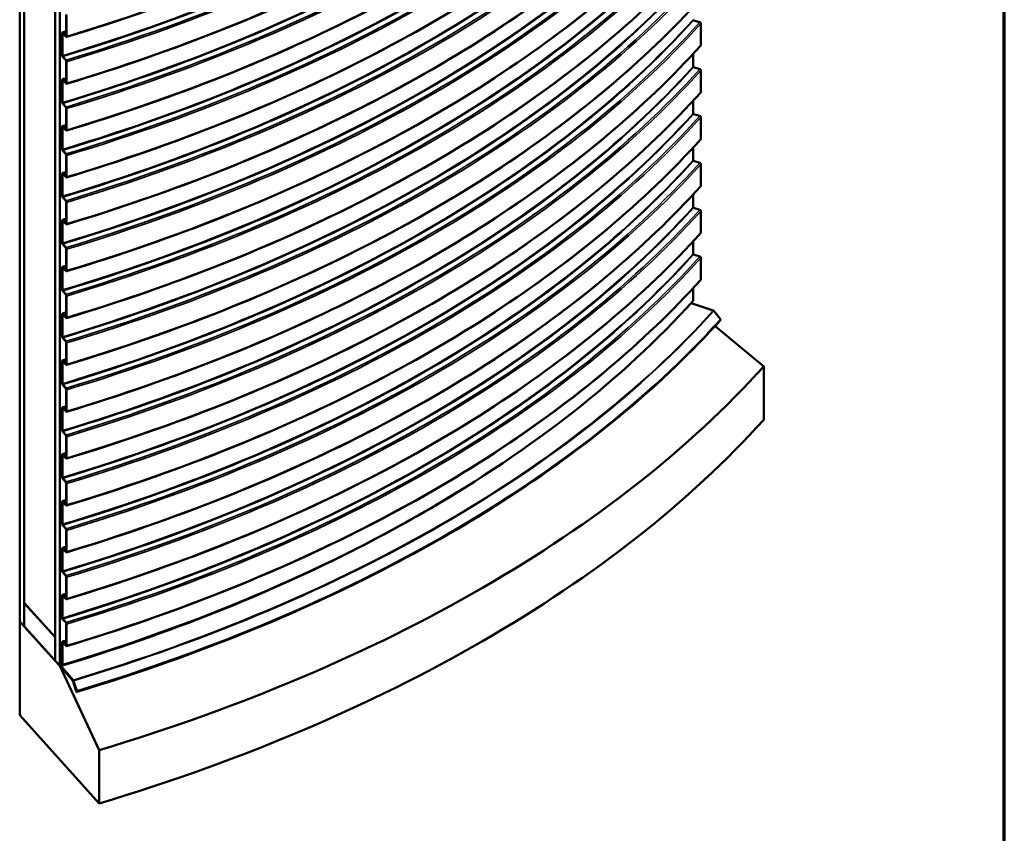
# Model space of a CAD drawing. Units: inches. Extents: x 0.6 to 33.4, y 0.6 to 21.4.
# Drawn here: x 26.5 to 33.4, y 10.3 to 16 of the extents above; entities that cross this region are included whole.
import ezdxf

# ---------------------------------------------------------------- set-up
doc = ezdxf.new("R2010")
doc.units = ezdxf.units.IN
doc.header["$LTSCALE"] = 2
doc.header["$MEASUREMENT"] = 0
for name, color, linetype, lineweight in [('Border (ANSI)', 7, 'Continuous', 70), ('Visible (ANSI)', 7, 'Continuous', 50), ('Visible Narrow (ANSI)', 7, 'Continuous', 35)]:
    doc.layers.add(name, color=color, linetype=linetype, lineweight=lineweight)

# ---------------------------------------------------------------- blocks, each defined once
blk = doc.blocks.new('Borders ATAS A Border')
at = {"layer": 'Border (ANSI)'}
blk.add_line((16.7, 0.3), (16.7, 10.7), dxfattribs=at)

msp = doc.modelspace()

# ---------------------------------------------------------------- linework, layer by layer
at = {"layer": 'Visible (ANSI)'}
for p, q in [((26.5382, 18.2981), (26.5382, 11.7662)), ((26.569, 11.732), (26.569, 18.264)), ((26.5696, 11.8958), (26.5696, 18.2644)), ((26.7854, 18.0255), (26.7854, 11.6569)), ((26.786, 11.4918), (26.786, 18.0238)), ((26.8168, 17.9896), (26.8168, 11.4577)), ((26.8632, 15.8461), (26.8632, 15.9955)), ((26.8652, 15.9933), (26.8652, 15.8439)), ((31.2785, 15.9422), (31.2346, 15.9554)), ((31.2861, 15.7836), (31.2861, 15.9329)), ((26.8343, 15.7113), (26.8343, 15.8676)), ((26.8363, 15.8654), (26.8363, 15.7091)), ((26.8383, 15.8702), (26.8612, 15.8448)), ((26.8612, 15.8413), (26.8383, 15.8667)), ((31.2308, 15.6334), (31.2308, 15.721)), ((26.8383, 15.7034), (26.8612, 15.678)), ((26.8612, 15.6745), (26.8383, 15.6999)), ((26.8632, 15.5195), (26.8632, 15.6689)), ((26.8652, 15.6667), (26.8652, 15.5173)), ((31.2785, 15.6156), (31.2346, 15.6288)), ((31.2861, 15.457), (31.2861, 15.6063)), ((26.8343, 15.3847), (26.8343, 15.541)), ((26.8363, 15.5388), (26.8363, 15.3825)), ((26.8383, 15.5436), (26.8612, 15.5182)), ((26.8612, 15.5147), (26.8383, 15.5401)), ((26.8383, 15.3768), (26.8612, 15.3514)), ((26.8612, 15.3479), (26.8383, 15.3733)), ((31.2308, 15.3068), (31.2308, 15.3944)), ((26.8632, 15.1929), (26.8632, 15.3423)), ((26.8652, 15.3401), (26.8652, 15.1907)), ((31.2785, 15.289), (31.2346, 15.3022)), ((31.2861, 15.1304), (31.2861, 15.2797)), ((26.8343, 15.0581), (26.8343, 15.2144)), ((26.8363, 15.2122), (26.8363, 15.0559)), ((26.8383, 15.217), (26.8612, 15.1916)), ((26.8612, 15.1881), (26.8383, 15.2135)), ((26.8383, 15.0502), (26.8612, 15.0248)), ((26.8612, 15.0213), (26.8383, 15.0467)), ((31.2308, 14.9802), (31.2308, 15.0678)), ((26.8632, 14.8663), (26.8632, 15.0157)), ((26.8652, 15.0135), (26.8652, 14.8641)), ((31.2785, 14.9624), (31.2346, 14.9756)), ((26.8383, 14.8904), (26.8612, 14.865)), ((31.2861, 14.8038), (31.2861, 14.9531)), ((26.8343, 14.7315), (26.8343, 14.8878)), ((26.8363, 14.8856), (26.8363, 14.7293)), ((26.8612, 14.8615), (26.8383, 14.8869)), ((26.8383, 14.7236), (26.8612, 14.6982)), ((26.8612, 14.6947), (26.8383, 14.7201)), ((26.8632, 14.5397), (26.8632, 14.6891)), ((26.8652, 14.6869), (26.8652, 14.5375)), ((31.2308, 14.6536), (31.2308, 14.7412)), ((31.2785, 14.6358), (31.2346, 14.649)), ((31.2861, 14.4772), (31.2861, 14.6265)), ((26.8343, 14.4049), (26.8343, 14.5612)), ((26.8363, 14.559), (26.8363, 14.4027)), ((26.8383, 14.5638), (26.8612, 14.5384)), ((26.8612, 14.5349), (26.8383, 14.5603)), ((31.2308, 14.327), (31.2308, 14.4146)), ((26.8383, 14.397), (26.8612, 14.3716)), ((26.8612, 14.3682), (26.8383, 14.3935)), ((26.8632, 14.2131), (26.8632, 14.3625)), ((26.8652, 14.3603), (26.8652, 14.2109)), ((31.2785, 14.3092), (31.2346, 14.3224)), ((31.2861, 14.1506), (31.2861, 14.2999)), ((26.8343, 14.0783), (26.8343, 14.2346)), ((26.8363, 14.2324), (26.8363, 14.0761)), ((26.8383, 14.2372), (26.8612, 14.2118)), ((26.8612, 14.2083), (26.8383, 14.2337)), ((26.8383, 14.0704), (26.8612, 14.045)), ((26.8612, 14.0416), (26.8383, 14.0669)), ((31.2308, 14.0004), (31.2308, 14.088)), ((26.8632, 13.8865), (26.8632, 14.0359)), ((26.8652, 14.0337), (26.8652, 13.8843)), ((31.3721, 13.9335), (31.217, 13.9852)), ((31.4213, 13.8726), (31.3766, 13.9302)), ((26.8343, 13.7517), (26.8343, 13.908)), ((26.8363, 13.9058), (26.8363, 13.7495)), ((26.8383, 13.9106), (26.8612, 13.8852)), ((26.8612, 13.8817), (26.8383, 13.9071)), ((31.723, 13.5423), (31.384, 13.8247)), ((26.8383, 13.7438), (26.8612, 13.7184)), ((26.8612, 13.715), (26.8383, 13.7403)), ((26.8632, 13.5599), (26.8632, 13.7093)), ((26.8652, 13.7071), (26.8652, 13.5577)), ((26.8343, 13.4251), (26.8343, 13.5814)), ((26.8363, 13.5792), (26.8363, 13.4229)), ((26.8383, 13.584), (26.8612, 13.5586)), ((26.8612, 13.5551), (26.8383, 13.5805)), ((31.723, 13.1707), (31.723, 13.5423)), ((26.8383, 13.4172), (26.8612, 13.3918)), ((26.8612, 13.3884), (26.8383, 13.4137)), ((26.8632, 13.2333), (26.8632, 13.3827)), ((26.8652, 13.3805), (26.8652, 13.2311)), ((26.8343, 13.0985), (26.8343, 13.2548)), ((26.8363, 13.2526), (26.8363, 13.0963)), ((26.8383, 13.2574), (26.8612, 13.232)), ((26.8612, 13.2285), (26.8383, 13.2539)), ((26.8383, 13.0906), (26.8612, 13.0652)), ((26.8612, 13.0618), (26.8383, 13.0871)), ((26.8632, 12.9067), (26.8632, 13.0561)), ((26.8652, 13.0539), (26.8652, 12.9045)), ((26.8343, 12.7719), (26.8343, 12.9282)), ((26.8363, 12.926), (26.8363, 12.7697)), ((26.8383, 12.9308), (26.8612, 12.9054)), ((26.8612, 12.9019), (26.8383, 12.9273)), ((26.8383, 12.764), (26.8612, 12.7386)), ((26.8612, 12.7352), (26.8383, 12.7605)), ((26.8632, 12.5801), (26.8632, 12.7295)), ((26.8652, 12.7273), (26.8652, 12.5779)), ((26.8343, 12.4453), (26.8343, 12.6016)), ((26.8363, 12.5994), (26.8363, 12.4431)), ((26.8383, 12.6042), (26.8612, 12.5788)), ((26.8612, 12.5753), (26.8383, 12.6007)), ((26.8383, 12.4374), (26.8612, 12.412)), ((26.8612, 12.4086), (26.8383, 12.4339)), ((26.8632, 12.2535), (26.8632, 12.4029)), ((26.8652, 12.4007), (26.8652, 12.2513)), ((26.8343, 12.1187), (26.8343, 12.275)), ((26.8363, 12.2728), (26.8363, 12.1165)), ((26.8383, 12.2776), (26.8612, 12.2522)), ((26.8612, 12.2487), (26.8383, 12.2741)), ((26.8383, 12.1108), (26.8612, 12.0854)), ((26.8612, 12.082), (26.8383, 12.1074)), ((26.8632, 11.9269), (26.8632, 12.0763)), ((26.8652, 12.0741), (26.8652, 11.9247)), ((26.8343, 11.7921), (26.8343, 11.9484)), ((26.8363, 11.9462), (26.8363, 11.7899)), ((26.8383, 11.951), (26.8612, 11.9256)), ((26.8612, 11.9221), (26.8383, 11.9475)), ((26.7854, 11.6569), (26.5696, 11.8958)), ((26.5696, 11.7314), (26.5696, 11.8947)), ((26.5696, 11.8947), (26.7854, 11.6558)), ((26.5382, 11.7662), (26.569, 11.732)), ((26.8168, 11.4566), (26.5382, 11.7651)), ((26.5382, 11.7651), (26.5382, 11.1119)), ((26.8189, 11.7874), (26.8174, 11.789)), ((26.8174, 11.789), (26.8174, 11.4661)), ((26.8189, 11.4645), (26.8189, 11.7874)), ((26.8383, 11.7842), (26.8612, 11.7588)), ((26.8612, 11.7554), (26.8383, 11.7808)), ((26.8632, 11.6003), (26.8632, 11.7497)), ((26.8652, 11.7475), (26.8652, 11.5981)), ((26.7854, 11.4925), (26.5696, 11.7314)), ((26.7854, 11.6558), (26.7854, 11.4925)), ((26.8343, 11.4655), (26.8343, 11.6218)), ((26.8363, 11.6196), (26.8363, 11.4633)), ((26.8383, 11.6244), (26.8612, 11.599)), ((26.8612, 11.5955), (26.8383, 11.6209)), ((26.8168, 11.4577), (26.786, 11.4918)), ((26.8173, 11.4593), (26.8174, 11.4619)), ((26.909, 11.3522), (26.8173, 11.4593)), ((26.8174, 11.4619), (26.909, 11.3548)), ((26.8202, 11.5161), (26.8202, 11.4631)), ((26.8216, 11.4615), (26.8216, 11.5145)), ((26.8233, 11.4987), (26.8218, 11.5004)), ((26.8218, 11.5004), (26.8218, 11.4636)), ((26.8233, 11.4619), (26.8233, 11.4987)), ((26.825, 11.4766), (26.8235, 11.4783)), ((26.8235, 11.4783), (26.8235, 11.4618)), ((26.825, 11.4602), (26.825, 11.4766)), ((26.8256, 11.5101), (26.8256, 11.4595)), ((26.8271, 11.4579), (26.8271, 11.5085)), ((26.8363, 11.4633), (26.8343, 11.4655)), ((27.093, 10.8692), (26.8168, 11.4566)), ((26.8251, 11.4539), (26.9099, 11.3548)), ((26.91, 11.3573), (26.8252, 11.4565)), ((26.9304, 11.2894), (26.9104, 11.3496)), ((26.9113, 11.3522), (26.9346, 11.2823)), ((26.9114, 11.3502), (26.9315, 11.29)), ((26.9357, 11.2829), (26.9124, 11.3528)), ((26.9135, 11.3385), (26.9124, 11.3379)), ((26.9124, 11.3379), (26.9315, 11.2806)), ((26.9326, 11.2812), (26.9135, 11.3385)), ((26.9315, 11.29), (26.9304, 11.2894)), ((26.5382, 11.1119), (27.093, 10.4976)), ((27.093, 10.4976), (27.093, 10.8692))]:
    msp.add_line(p, q, dxfattribs=at)
for centre, major_axis, ratio, start_param, end_param in [((31.2346, 15.9589), (-0.00317, 0.00286), 0.723962, 0.579139, 2.149936), ((31.2785, 15.9352), (-0.00633, 0.00572), 0.723962, 3.720732, 5.291528), ((26.8383, 15.8632), (-0.00246, 0.00817), 0.377552, 5.609979, 7.180775), ((26.8383, 15.8632), (-0.00123, 0.00409), 0.377552, 5.609979, 7.180775), ((26.8612, 15.8483), (0.00123, -0.00409), 0.377552, 5.609979, 7.180775), ((26.8612, 15.8483), (0.00246, -0.00817), 0.377552, 5.609979, 7.180775), ((31.2785, 15.7858), (0.00633, -0.00572), 0.723962, 0, 0.579139), ((26.8383, 15.7069), (-0.00246, 0.00817), 0.377552, 0.89759, 2.468386), ((26.8383, 15.7069), (0.00123, -0.00409), 0.377552, 4.039182, 5.609979), ((26.8612, 15.6711), (0.00246, -0.00817), 0.377552, 0.89759, 2.468386), ((26.8612, 15.6711), (-0.00123, 0.00409), 0.377552, 4.039182, 5.609979), ((31.2346, 15.6323), (-0.00317, 0.00286), 0.723962, 0.579139, 2.149936), ((31.2785, 15.6086), (-0.00633, 0.00572), 0.723962, 3.720732, 5.291528), ((26.8383, 15.5366), (-0.00246, 0.00817), 0.377552, 5.609979, 7.180775), ((26.8383, 15.5366), (-0.00123, 0.00409), 0.377552, 5.609979, 7.180775), ((26.8612, 15.5217), (0.00123, -0.00409), 0.377552, 5.609979, 7.180775), ((26.8612, 15.5217), (0.00246, -0.00817), 0.377552, 5.609979, 7.180775), ((31.2785, 15.4592), (0.00633, -0.00572), 0.723962, 0, 0.579139), ((26.8383, 15.3803), (-0.00246, 0.00817), 0.377552, 0.89759, 2.468386), ((26.8383, 15.3803), (0.00123, -0.00409), 0.377552, 4.039182, 5.609979), ((26.8612, 15.3445), (0.00246, -0.00817), 0.377552, 0.89759, 2.468386), ((26.8612, 15.3445), (-0.00123, 0.00409), 0.377552, 4.039182, 5.609979), ((31.2346, 15.3057), (-0.00317, 0.00286), 0.723962, 0.579139, 2.149936), ((31.2785, 15.282), (-0.00633, 0.00572), 0.723962, 3.720732, 5.291528), ((26.8383, 15.21), (-0.00246, 0.00817), 0.377552, 5.609979, 7.180775), ((26.8383, 15.21), (-0.00123, 0.00409), 0.377552, 5.609979, 7.180775), ((26.8612, 15.1951), (0.00123, -0.00409), 0.377552, 5.609979, 7.180775), ((26.8612, 15.1951), (0.00246, -0.00817), 0.377552, 5.609979, 7.180775), ((31.2785, 15.1326), (0.00633, -0.00572), 0.723962, 0, 0.579139), ((26.8383, 15.0537), (-0.00246, 0.00817), 0.377552, 0.89759, 2.468386), ((26.8383, 15.0537), (0.00123, -0.00409), 0.377552, 4.039182, 5.609979), ((26.8612, 15.0179), (0.00246, -0.00817), 0.377552, 0.89759, 2.468386), ((26.8612, 15.0179), (-0.00123, 0.00409), 0.377552, 4.039182, 5.609979), ((31.2346, 14.9791), (-0.00317, 0.00286), 0.723962, 0.579139, 2.149936), ((31.2785, 14.9554), (-0.00633, 0.00572), 0.723962, 3.720732, 5.291528), ((26.8383, 14.8834), (-0.00246, 0.00817), 0.377552, 5.609979, 7.180775), ((26.8383, 14.8834), (-0.00123, 0.00409), 0.377552, 5.609979, 7.180775), ((26.8612, 14.8685), (0.00123, -0.00409), 0.377552, 5.609979, 7.180775), ((26.8612, 14.8685), (0.00246, -0.00817), 0.377552, 5.609979, 7.180775), ((31.2785, 14.806), (0.00633, -0.00572), 0.723962, 0, 0.579139), ((26.8383, 14.7271), (-0.00246, 0.00817), 0.377552, 0.89759, 2.468386), ((26.8383, 14.7271), (0.00123, -0.00409), 0.377552, 4.039182, 5.609979), ((26.8612, 14.6913), (0.00246, -0.00817), 0.377552, 0.89759, 2.468386), ((26.8612, 14.6913), (-0.00123, 0.00409), 0.377552, 4.039182, 5.609979), ((31.2346, 14.6525), (-0.00317, 0.00286), 0.723962, 0.579139, 2.149936), ((31.2785, 14.6288), (-0.00633, 0.00572), 0.723962, 3.720732, 5.291528), ((26.8383, 14.5568), (-0.00246, 0.00817), 0.377552, 5.609979, 7.180775), ((26.8383, 14.5568), (-0.00123, 0.00409), 0.377552, 5.609979, 7.180775), ((26.8612, 14.5419), (0.00123, -0.00409), 0.377552, 5.609979, 7.180775), ((26.8612, 14.5419), (0.00246, -0.00817), 0.377552, 5.609979, 7.180775), ((31.2785, 14.4794), (0.00633, -0.00572), 0.723962, 0, 0.579139), ((26.8383, 14.4005), (-0.00246, 0.00817), 0.377552, 0.89759, 2.468386), ((26.8383, 14.4005), (0.00123, -0.00409), 0.377552, 4.039182, 5.609979), ((26.8612, 14.3647), (0.00246, -0.00817), 0.377552, 0.89759, 2.468386), ((26.8612, 14.3647), (-0.00123, 0.00409), 0.377552, 4.039182, 5.609979), ((31.2346, 14.3259), (-0.00317, 0.00286), 0.723962, 0.579139, 2.149936), ((31.2785, 14.3022), (-0.00633, 0.00572), 0.723962, 3.720732, 5.291528), ((26.8383, 14.2302), (-0.00246, 0.00817), 0.377552, 5.609979, 7.180775), ((26.8383, 14.2302), (-0.00123, 0.00409), 0.377552, 5.609979, 7.180775), ((26.8612, 14.2153), (0.00123, -0.00409), 0.377552, 5.609979, 7.180775), ((26.8612, 14.2153), (0.00246, -0.00817), 0.377552, 5.609979, 7.180775), ((31.2785, 14.1528), (0.00633, -0.00572), 0.723962, 0, 0.579139), ((26.8383, 14.0739), (-0.00246, 0.00817), 0.377552, 0.89759, 2.468386), ((26.8383, 14.0739), (0.00123, -0.00409), 0.377552, 4.039182, 5.609979), ((22.0468, 16.7657), (10.3578, 0), 0.57735, 5.193094, 5.80248), ((26.8612, 14.0381), (0.00246, -0.00817), 0.377552, 0.89759, 2.468386), ((26.8612, 14.0381), (-0.00123, 0.00409), 0.377552, 4.039182, 5.609979), ((31.3718, 13.9276), (-0.00547, 0.00494), 0.723962, 4.471224, 5.256622), ((26.8383, 13.9036), (-0.00246, 0.00817), 0.377552, 5.609979, 7.180775), ((26.8383, 13.9036), (-0.00123, 0.00409), 0.377552, 5.609979, 7.180775), ((26.8612, 13.8887), (0.00123, -0.00409), 0.377552, 5.609979, 7.180775), ((26.8612, 13.8887), (0.00246, -0.00817), 0.377552, 5.609979, 7.180775), ((31.4173, 13.8704), (0.00455, -0.00411), 0.723962, 0, 1.329631), ((26.8383, 13.7473), (-0.00246, 0.00817), 0.377552, 0.89759, 2.468386), ((26.8383, 13.7473), (0.00123, -0.00409), 0.377552, 4.039182, 5.609979), ((26.8612, 13.7115), (0.00246, -0.00817), 0.377552, 0.89759, 2.468386), ((26.8612, 13.7115), (-0.00123, 0.00409), 0.377552, 4.039182, 5.609979), ((26.8383, 13.577), (-0.00246, 0.00817), 0.377552, 5.609979, 7.180775), ((26.8383, 13.577), (-0.00123, 0.00409), 0.377552, 5.609979, 7.180775), ((26.8612, 13.5621), (0.00123, -0.00409), 0.377552, 5.609979, 7.180775), ((26.8612, 13.5621), (0.00246, -0.00817), 0.377552, 5.609979, 7.180775), ((22.0468, 16.4558), (10.913, 0), 0.57735, 5.193094, 5.80248), ((26.8383, 13.4207), (-0.00246, 0.00817), 0.377552, 0.89759, 2.468386), ((26.8383, 13.4207), (0.00123, -0.00409), 0.377552, 4.039182, 5.609979), ((26.8612, 13.3849), (0.00246, -0.00817), 0.377552, 0.89759, 2.468386), ((26.8612, 13.3849), (-0.00123, 0.00409), 0.377552, 4.039182, 5.609979), ((26.8383, 13.2504), (-0.00246, 0.00817), 0.377552, 5.609979, 7.180775), ((26.8383, 13.2504), (-0.00123, 0.00409), 0.377552, 5.609979, 7.180775), ((26.8612, 13.2355), (0.00123, -0.00409), 0.377552, 5.609979, 7.180775), ((26.8612, 13.2355), (0.00246, -0.00817), 0.377552, 5.609979, 7.180775), ((22.0468, 16.0842), (10.913, 0), 0.57735, 5.193094, 5.80248), ((26.8383, 13.0941), (-0.00246, 0.00817), 0.377552, 0.89759, 2.468386), ((26.8383, 13.0941), (0.00123, -0.00409), 0.377552, 4.039182, 5.609979), ((26.8612, 13.0583), (0.00246, -0.00817), 0.377552, 0.89759, 2.468386), ((26.8612, 13.0583), (-0.00123, 0.00409), 0.377552, 4.039182, 5.609979), ((26.8383, 12.9238), (-0.00246, 0.00817), 0.377552, 5.609979, 7.180775), ((26.8383, 12.9238), (-0.00123, 0.00409), 0.377552, 5.609979, 7.180775), ((26.8612, 12.9089), (0.00123, -0.00409), 0.377552, 5.609979, 7.180775), ((26.8612, 12.9089), (0.00246, -0.00817), 0.377552, 5.609979, 7.180775), ((26.8383, 12.7675), (-0.00246, 0.00817), 0.377552, 0.89759, 2.468386), ((26.8383, 12.7675), (0.00123, -0.00409), 0.377552, 4.039182, 5.609979), ((26.8612, 12.7317), (0.00246, -0.00817), 0.377552, 0.89759, 2.468386), ((26.8612, 12.7317), (-0.00123, 0.00409), 0.377552, 4.039182, 5.609979), ((26.8383, 12.5972), (-0.00246, 0.00817), 0.377552, 5.609979, 7.180775), ((26.8383, 12.5972), (-0.00123, 0.00409), 0.377552, 5.609979, 7.180775), ((26.8612, 12.5823), (0.00123, -0.00409), 0.377552, 5.609979, 7.180775), ((26.8612, 12.5823), (0.00246, -0.00817), 0.377552, 5.609979, 7.180775), ((26.8383, 12.4409), (-0.00246, 0.00817), 0.377552, 0.89759, 2.468386), ((26.8383, 12.4409), (0.00123, -0.00409), 0.377552, 4.039182, 5.609979), ((26.8612, 12.4051), (0.00246, -0.00817), 0.377552, 0.89759, 2.468386), ((26.8612, 12.4051), (-0.00123, 0.00409), 0.377552, 4.039182, 5.609979), ((26.8383, 12.2707), (-0.00246, 0.00817), 0.377552, 5.609979, 7.180775), ((26.8383, 12.2707), (-0.00123, 0.00409), 0.377552, 5.609979, 7.180775), ((26.8612, 12.2557), (0.00123, -0.00409), 0.377552, 5.609979, 7.180775), ((26.8612, 12.2557), (0.00246, -0.00817), 0.377552, 5.609979, 7.180775), ((26.8383, 12.1143), (-0.00246, 0.00817), 0.377552, 0.89759, 2.468386), ((26.8383, 12.1143), (0.00123, -0.00409), 0.377552, 4.039182, 5.609979), ((26.8612, 12.0785), (0.00246, -0.00817), 0.377552, 0.89759, 2.468386), ((26.8612, 12.0785), (-0.00123, 0.00409), 0.377552, 4.039182, 5.609979), ((26.8383, 11.9441), (-0.00246, 0.00817), 0.377552, 5.609979, 7.180775), ((26.8383, 11.9441), (-0.00123, 0.00409), 0.377552, 5.609979, 7.180775), ((22.0468, 16.9018), (9.781, 0), 0.57735, 5.193094, 5.193184), ((26.8612, 11.9291), (0.00123, -0.00409), 0.377552, 5.609979, 7.180775), ((26.8612, 11.9291), (0.00246, -0.00817), 0.377552, 5.609979, 7.180775), ((22.0468, 16.7374), (9.713, 0), 0.57735, 5.193094, 5.193184), ((22.0468, 17.0705), (10.317, 0), 0.57735, 5.193094, 5.194942), ((22.0468, 17.0705), (10.3202, 0), 0.57735, 5.193094, 5.19478), ((26.8383, 11.7877), (-0.00246, 0.00817), 0.377552, 0.89759, 2.468386), ((26.8383, 11.7877), (0.00123, -0.00409), 0.377552, 4.039182, 5.609979), ((26.8612, 11.7519), (0.00246, -0.00817), 0.377552, 0.89759, 2.468386), ((26.8612, 11.7519), (-0.00123, 0.00409), 0.377552, 4.039182, 5.609979), ((22.0468, 16.7385), (9.7797, 0), 0.57735, 5.193094, 5.193166), ((22.0468, 16.9028), (10.2477, 0), 0.57735, 5.193094, 5.193162), ((22.0468, 16.9018), (10.2477, 0), 0.57735, 5.193094, 5.193162), ((26.8383, 11.6175), (-0.00246, 0.00817), 0.377552, 5.609979, 7.180775), ((26.8383, 11.6175), (-0.00123, 0.00409), 0.377552, 5.609979, 7.180775), ((26.8612, 11.6025), (0.00123, -0.00409), 0.377552, 5.609979, 7.180775), ((26.8612, 11.6025), (0.00246, -0.00817), 0.377552, 5.609979, 7.180775), ((22.0468, 16.7385), (10.2477, 0), 0.57735, 5.193094, 5.193162), ((26.8195, 11.4638), (0.00131, -0.00434), 0.377552, 4.039182, 7.180775), ((22.0468, 16.7433), (10.3168, 0), 0.57735, 5.193094, 5.193198), ((26.8195, 11.4638), (0.00038, -0.00128), 0.377552, 4.039182, 7.180775), ((26.8236, 11.5123), (-0.00215, 0.00715), 0.377552, 4.039182, 7.180775), ((26.8236, 11.5123), (-0.00123, 0.00409), 0.377552, 4.039182, 7.180775), ((22.0468, 16.7867), (10.3265, 0), 0.57735, 5.193094, 5.193505), ((26.8252, 11.4598), (0.00212, -0.00705), 0.377552, 4.039182, 5.575072), ((22.0468, 16.7867), (10.3297, 0), 0.57735, 5.193094, 5.193344), ((26.8252, 11.4598), (-0.0012, 0.00399), 0.377552, 0.89759, 2.433479), ((22.0468, 16.7664), (10.3301, 0), 0.57735, 5.193094, 5.193323), ((26.8253, 11.4598), (0.00111, -0.0037), 0.377552, 4.039182, 7.180775), ((22.0468, 16.7664), (10.3333, 0), 0.57735, 5.193094, 5.193162), ((26.8253, 11.4598), (0.000192, -0.000638), 0.377552, 4.039182, 7.180775), ((22.0468, 16.7385), (10.3157, 0), 0.57735, 5.193094, 5.193262), ((22.0468, 16.7374), (10.3157, 0), 0.57735, 5.193094, 5.193343), ((26.9089, 11.3488), (0.00215, -0.00715), 0.377552, 1.648081, 2.433479), ((26.9089, 11.3488), (-0.00123, 0.00409), 0.377552, 4.789674, 5.575072), ((26.9099, 11.3515), (0.0012, -0.00399), 0.377552, 1.648081, 2.433479), ((26.9099, 11.3515), (-0.00212, 0.00705), 0.377552, 4.789674, 5.575072), ((22.0468, 16.7263), (10.5248, 0), 0.57735, 5.193094, 5.193146), ((22.0468, 16.696), (10.5613, 0), 0.57735, 5.193094, 5.19327), ((22.0468, 16.6977), (10.5637, 0), 0.57735, 5.193094, 5.193146), ((26.9336, 11.2817), (0.00177, -0.00587), 0.377552, 4.789674, 7.931267), ((26.9336, 11.2817), (0.00085, -0.00281), 0.377552, 4.789674, 7.931267)]:
    msp.add_ellipse(centre, major_axis=major_axis, ratio=ratio, start_param=start_param, end_param=end_param, dxfattribs=at)
for points, knots in [([(26.8637, 15.8401), (27.239, 15.9531), (27.6023, 16.0793), (28.2997, 16.3563), (28.6338, 16.5071), (29.2678, 16.8311), (29.5678, 17.0042), (30.1289, 17.3703), (30.3902, 17.5633), (30.8702, 17.9662), (31.089, 18.1761), (31.2849, 18.3929)], [5.9784927, 5.9784927, 5.9784927, 5.9784927, 6.1003697, 6.1003697, 6.2222468, 6.2222468, 6.3441238, 6.3441238, 6.4660009, 6.4660009, 6.587878, 6.587878, 6.587878, 6.587878]), ([(26.8637, 15.5135), (27.239, 15.6265), (27.6023, 15.7527), (28.2997, 16.0297), (28.6338, 16.1805), (29.2678, 16.5045), (29.5678, 16.6776), (30.1289, 17.0437), (30.3902, 17.2367), (30.8702, 17.6396), (31.089, 17.8495), (31.2849, 18.0663)], [5.9784927, 5.9784927, 5.9784927, 5.9784927, 6.1003697, 6.1003697, 6.2222468, 6.2222468, 6.3441238, 6.3441238, 6.4660009, 6.4660009, 6.587878, 6.587878, 6.587878, 6.587878]), ([(26.8637, 15.1869), (27.239, 15.2999), (27.6023, 15.4261), (28.2997, 15.7031), (28.6338, 15.8539), (29.2678, 16.1779), (29.5678, 16.351), (30.1289, 16.7171), (30.3902, 16.9101), (30.8702, 17.313), (31.089, 17.5229), (31.2849, 17.7397)], [5.9784927, 5.9784927, 5.9784927, 5.9784927, 6.1003697, 6.1003697, 6.2222468, 6.2222468, 6.3441238, 6.3441238, 6.4660009, 6.4660009, 6.587878, 6.587878, 6.587878, 6.587878]), ([(26.8637, 14.8603), (27.239, 14.9733), (27.6023, 15.0995), (28.2997, 15.3765), (28.6338, 15.5273), (29.2678, 15.8513), (29.5678, 16.0244), (30.1289, 16.3905), (30.3902, 16.5835), (30.8702, 16.9864), (31.089, 17.1963), (31.2849, 17.4131)], [5.9784927, 5.9784927, 5.9784927, 5.9784927, 6.1003697, 6.1003697, 6.2222468, 6.2222468, 6.3441238, 6.3441238, 6.4660009, 6.4660009, 6.587878, 6.587878, 6.587878, 6.587878]), ([(26.8637, 14.5337), (27.239, 14.6467), (27.6023, 14.7729), (28.2997, 15.0499), (28.6338, 15.2007), (29.2678, 15.5247), (29.5678, 15.6978), (30.1289, 16.0639), (30.3902, 16.2569), (30.8702, 16.6598), (31.089, 16.8697), (31.2849, 17.0865)], [5.9784927, 5.9784927, 5.9784927, 5.9784927, 6.1003697, 6.1003697, 6.2222468, 6.2222468, 6.3441238, 6.3441238, 6.4660009, 6.4660009, 6.587878, 6.587878, 6.587878, 6.587878]), ([(26.8637, 14.2071), (27.239, 14.3201), (27.6023, 14.4463), (28.2997, 14.7233), (28.6338, 14.8741), (29.2678, 15.1981), (29.5678, 15.3712), (30.1289, 15.7373), (30.3902, 15.9303), (30.8702, 16.3332), (31.089, 16.5431), (31.2849, 16.7599)], [5.9784927, 5.9784927, 5.9784927, 5.9784927, 6.1003697, 6.1003697, 6.2222468, 6.2222468, 6.3441238, 6.3441238, 6.4660009, 6.4660009, 6.587878, 6.587878, 6.587878, 6.587878]), ([(26.8637, 13.8805), (27.239, 13.9935), (27.6023, 14.1197), (28.2997, 14.3967), (28.6338, 14.5475), (29.2678, 14.8715), (29.5678, 15.0446), (30.1289, 15.4107), (30.3902, 15.6037), (30.8702, 16.0066), (31.089, 16.2165), (31.2849, 16.4333)], [5.9784927, 5.9784927, 5.9784927, 5.9784927, 6.1003697, 6.1003697, 6.2222468, 6.2222468, 6.3441238, 6.3441238, 6.4660009, 6.4660009, 6.587878, 6.587878, 6.587878, 6.587878]), ([(26.8637, 13.5539), (27.239, 13.6669), (27.6023, 13.7931), (28.2997, 14.0701), (28.6338, 14.2209), (29.2678, 14.5449), (29.5678, 14.718), (30.1289, 15.0841), (30.3902, 15.2771), (30.8702, 15.68), (31.089, 15.8899), (31.2849, 16.1067)], [5.9784927, 5.9784927, 5.9784927, 5.9784927, 6.1003697, 6.1003697, 6.2222468, 6.2222468, 6.3441238, 6.3441238, 6.4660009, 6.4660009, 6.587878, 6.587878, 6.587878, 6.587878]), ([(26.8637, 13.2273), (27.239, 13.3403), (27.6023, 13.4665), (28.2997, 13.7435), (28.6338, 13.8943), (29.2678, 14.2183), (29.5678, 14.3914), (30.1289, 14.7575), (30.3902, 14.9505), (30.8702, 15.3534), (31.089, 15.5633), (31.2849, 15.7801)], [5.9784927, 5.9784927, 5.9784927, 5.9784927, 6.1003697, 6.1003697, 6.2222468, 6.2222468, 6.3441238, 6.3441238, 6.4660009, 6.4660009, 6.587878, 6.587878, 6.587878, 6.587878]), ([(26.8637, 12.9007), (27.239, 13.0137), (27.6023, 13.1399), (28.2997, 13.417), (28.6338, 13.5677), (29.2678, 13.8917), (29.5678, 14.0648), (30.1289, 14.4309), (30.3902, 14.6239), (30.8702, 15.0268), (31.089, 15.2367), (31.2849, 15.4535)], [5.9784927, 5.9784927, 5.9784927, 5.9784927, 6.1003697, 6.1003697, 6.2222468, 6.2222468, 6.3441238, 6.3441238, 6.4660009, 6.4660009, 6.587878, 6.587878, 6.587878, 6.587878]), ([(26.8637, 12.5741), (27.239, 12.6871), (27.6023, 12.8133), (28.2997, 13.0904), (28.6338, 13.2411), (29.2678, 13.5651), (29.5678, 13.7382), (30.1289, 14.1043), (30.3902, 14.2973), (30.8702, 14.7002), (31.089, 14.9101), (31.2849, 15.1269)], [5.9784927, 5.9784927, 5.9784927, 5.9784927, 6.1003697, 6.1003697, 6.2222468, 6.2222468, 6.3441238, 6.3441238, 6.4660009, 6.4660009, 6.587878, 6.587878, 6.587878, 6.587878]), ([(26.8637, 12.2475), (27.239, 12.3605), (27.6023, 12.4867), (28.2997, 12.7638), (28.6338, 12.9145), (29.2678, 13.2385), (29.5678, 13.4116), (30.1289, 13.7778), (30.3902, 13.9707), (30.8702, 14.3736), (31.089, 14.5835), (31.2849, 14.8003)], [5.9784927, 5.9784927, 5.9784927, 5.9784927, 6.1003697, 6.1003697, 6.2222468, 6.2222468, 6.3441238, 6.3441238, 6.4660009, 6.4660009, 6.587878, 6.587878, 6.587878, 6.587878]), ([(26.8637, 11.9209), (27.239, 12.0339), (27.6023, 12.1601), (28.2997, 12.4372), (28.6338, 12.5879), (29.2678, 12.9119), (29.5678, 13.085), (30.1289, 13.4512), (30.3902, 13.6441), (30.8702, 14.047), (31.089, 14.2569), (31.2849, 14.4737)], [5.9784927, 5.9784927, 5.9784927, 5.9784927, 6.1003697, 6.1003697, 6.2222468, 6.2222468, 6.3441238, 6.3441238, 6.4660009, 6.4660009, 6.587878, 6.587878, 6.587878, 6.587878]), ([(26.8637, 11.5943), (27.239, 11.7073), (27.6023, 11.8335), (28.2997, 12.1106), (28.6338, 12.2614), (29.2678, 12.5853), (29.5678, 12.7584), (30.1289, 13.1246), (30.3902, 13.3175), (30.8702, 13.7204), (31.089, 13.9303), (31.2849, 14.1471)], [5.9784927, 5.9784927, 5.9784927, 5.9784927, 6.1003697, 6.1003697, 6.2222468, 6.2222468, 6.3441238, 6.3441238, 6.4660009, 6.4660009, 6.587878, 6.587878, 6.587878, 6.587878]), ([(26.9354, 11.2759), (27.3162, 11.3905), (27.685, 11.5186), (28.3927, 11.7997), (28.7318, 11.9528), (29.3752, 12.2815), (29.6795, 12.4572), (30.249, 12.8287), (30.5141, 13.0245), (31.0012, 13.4333), (31.2232, 13.6463), (31.4219, 13.8663)], [5.9784927, 5.9784927, 5.9784927, 5.9784927, 6.1003697, 6.1003697, 6.2222468, 6.2222468, 6.3441238, 6.3441238, 6.4660009, 6.4660009, 6.587878, 6.587878, 6.587878, 6.587878]), ([(26.8264, 11.4561), (27.1987, 11.5682), (27.5592, 11.6935), (28.2512, 11.9683), (28.5827, 12.1179), (29.1512, 12.4084), (29.3941, 12.5454), (29.6248, 12.6889)], [5.9784927, 5.9784927, 5.9784927, 5.9784927, 6.1003697, 6.1003697, 6.2222468, 6.2222468, 6.3206691, 6.3206691, 6.3206691, 6.3206691])]:
    msp.add_open_spline(points, degree=3, knots=knots, dxfattribs=at)
for points in [[(26.8358, 15.8714), (26.845, 15.8742), (26.8541, 15.8769), (26.8632, 15.8797)], [(26.8358, 15.5448), (26.845, 15.5476), (26.8541, 15.5503), (26.8632, 15.5531)], [(26.8358, 15.2182), (26.845, 15.221), (26.8541, 15.2237), (26.8632, 15.2265)], [(26.8358, 14.8916), (26.845, 14.8944), (26.8541, 14.8971), (26.8632, 14.8999)], [(26.8358, 14.565), (26.845, 14.5678), (26.8541, 14.5705), (26.8632, 14.5733)], [(26.8358, 14.2384), (26.845, 14.2412), (26.8541, 14.2439), (26.8632, 14.2467)], [(26.8358, 13.9118), (26.845, 13.9146), (26.8541, 13.9173), (26.8632, 13.9201)], [(26.8358, 13.5852), (26.845, 13.588), (26.8541, 13.5907), (26.8632, 13.5935)], [(26.8358, 13.2586), (26.845, 13.2614), (26.8541, 13.2641), (26.8632, 13.2669)], [(26.8358, 12.932), (26.845, 12.9348), (26.8541, 12.9375), (26.8632, 12.9403)], [(26.8358, 12.6054), (26.845, 12.6082), (26.8541, 12.6109), (26.8632, 12.6137)], [(26.8358, 12.2788), (26.845, 12.2816), (26.8541, 12.2843), (26.8632, 12.2871)], [(26.8358, 11.9522), (26.845, 11.955), (26.8541, 11.9577), (26.8632, 11.9605)], [(26.8358, 11.6256), (26.845, 11.6284), (26.8541, 11.6311), (26.8632, 11.6339)], [(26.8209, 11.4595), (26.8213, 11.4596), (26.8218, 11.4598), (26.8223, 11.4599)], [(26.8215, 11.5195), (26.8258, 11.5207), (26.8301, 11.522), (26.8343, 11.5233)]]:
    msp.add_open_spline(points, degree=3, dxfattribs=at)
at = {"layer": 'Visible Narrow (ANSI)'}
for centre, major_axis, end_param in [((22.0468, 21.1782), (10.4202, 0), 5.80248), ((22.0468, 21.0115), (10.3578, 0), 5.80248), ((22.0468, 21.008), (10.3621, 0), 5.80248), ((22.0468, 21.008), (10.4117, 0), 5.80248), ((22.0468, 21.001), (10.4202, 0), 5.80248), ((22.0468, 20.8516), (10.4202, 0), 5.80248), ((22.0468, 20.6849), (10.3578, 0), 5.80248), ((22.0468, 20.6814), (10.3621, 0), 5.80248), ((22.0468, 20.6814), (10.4117, 0), 5.80248), ((22.0468, 20.6744), (10.4202, 0), 5.80248), ((22.0468, 20.525), (10.4202, 0), 5.80248), ((22.0468, 20.3583), (10.3578, 0), 5.80248), ((22.0468, 20.3548), (10.3621, 0), 5.80248), ((22.0468, 20.3548), (10.4117, 0), 5.80248), ((22.0468, 20.3478), (10.4202, 0), 5.80248), ((22.0468, 20.1984), (10.4202, 0), 5.80248), ((22.0468, 20.0317), (10.3578, 0), 5.80248), ((22.0468, 20.0282), (10.3621, 0), 5.80248), ((22.0468, 20.0282), (10.4117, 0), 5.80248), ((22.0468, 20.0212), (10.4202, 0), 5.80248), ((22.0468, 19.8718), (10.4202, 0), 5.80248), ((22.0468, 19.7051), (10.3578, 0), 5.80248), ((22.0468, 19.7016), (10.3621, 0), 5.80248), ((22.0468, 19.7016), (10.4117, 0), 5.80248), ((22.0468, 19.6946), (10.4202, 0), 5.80248), ((22.0468, 19.5452), (10.4202, 0), 5.80248), ((22.0468, 19.3785), (10.3578, 0), 5.80248), ((22.0468, 19.375), (10.3621, 0), 5.80248), ((22.0468, 19.375), (10.4117, 0), 5.80248), ((22.0468, 19.368), (10.4202, 0), 5.80248), ((22.0468, 19.2186), (10.4202, 0), 5.80248), ((22.0468, 19.0519), (10.3578, 0), 5.80248), ((22.0468, 19.0484), (10.3621, 0), 5.80248), ((22.0468, 19.0484), (10.4117, 0), 5.80248), ((22.0468, 19.0414), (10.4202, 0), 5.80248), ((22.0468, 18.892), (10.4202, 0), 5.80248), ((22.0468, 18.7253), (10.3578, 0), 5.80248), ((22.0468, 18.7218), (10.3621, 0), 5.80248), ((22.0468, 18.7218), (10.4117, 0), 5.80248), ((22.0468, 18.7148), (10.4202, 0), 5.80248), ((22.0468, 21.1678), (10.3578, 0), 5.193364), ((22.0468, 21.1748), (10.3621, 0), 5.195807), ((22.0468, 21.1748), (10.4117, 0), 5.193303), ((22.0468, 18.5654), (10.4202, 0), 5.80248), ((22.0468, 18.3987), (10.3578, 0), 5.80248), ((22.0468, 18.3952), (10.3621, 0), 5.80248), ((22.0468, 18.3952), (10.4117, 0), 5.80248), ((22.0468, 18.3882), (10.4202, 0), 5.80248), ((22.0468, 20.8412), (10.3578, 0), 5.193364), ((22.0468, 20.8482), (10.3621, 0), 5.195807), ((22.0468, 20.8482), (10.4117, 0), 5.193303), ((22.0468, 18.2388), (10.4202, 0), 5.80248), ((22.0468, 18.0721), (10.3578, 0), 5.80248), ((22.0468, 18.0686), (10.3621, 0), 5.80248), ((22.0468, 18.0686), (10.4117, 0), 5.80248), ((22.0468, 18.0616), (10.4202, 0), 5.80248), ((22.0468, 20.5146), (10.3578, 0), 5.193364), ((22.0468, 20.5216), (10.3621, 0), 5.195807), ((22.0468, 20.5216), (10.4117, 0), 5.193303), ((22.0468, 17.9122), (10.4202, 0), 5.80248), ((22.0468, 17.7455), (10.3578, 0), 5.80248), ((22.0468, 17.742), (10.3621, 0), 5.80248), ((22.0468, 17.742), (10.4117, 0), 5.80248), ((22.0468, 20.195), (10.3621, 0), 5.195807), ((22.0468, 17.735), (10.4202, 0), 5.80248), ((22.0468, 20.188), (10.3578, 0), 5.193364), ((22.0468, 20.195), (10.4117, 0), 5.193303), ((22.0468, 17.5857), (10.4202, 0), 5.80248), ((22.0468, 17.4189), (10.3578, 0), 5.80248), ((22.0468, 17.4154), (10.3621, 0), 5.80248), ((22.0468, 17.4154), (10.4117, 0), 5.80248), ((22.0468, 17.4084), (10.4202, 0), 5.80248), ((22.0468, 19.8614), (10.3578, 0), 5.193364), ((22.0468, 19.8684), (10.3621, 0), 5.195807), ((22.0468, 19.8684), (10.4117, 0), 5.193303), ((22.0468, 17.2591), (10.4202, 0), 5.80248), ((22.0468, 17.0923), (10.3578, 0), 5.80248), ((22.0468, 17.0888), (10.3621, 0), 5.80248), ((22.0468, 17.0888), (10.4117, 0), 5.80248), ((22.0468, 17.0818), (10.4202, 0), 5.80248), ((22.0468, 19.5348), (10.3578, 0), 5.193364), ((22.0468, 19.5418), (10.3621, 0), 5.195807), ((22.0468, 19.5418), (10.4117, 0), 5.193303), ((22.0468, 16.9325), (10.4202, 0), 5.80248), ((22.0468, 16.7413), (10.5172, 0), 5.80248), ((22.0468, 16.7394), (10.5223, 0), 5.80248), ((22.0468, 19.2082), (10.3578, 0), 5.193364), ((22.0468, 19.2152), (10.3621, 0), 5.195807), ((22.0468, 19.2152), (10.4117, 0), 5.193303), ((22.0468, 16.6952), (10.5727, 0), 5.80248), ((22.0468, 18.8886), (10.3621, 0), 5.195807), ((22.0468, 18.8816), (10.3578, 0), 5.193364), ((22.0468, 18.8886), (10.4117, 0), 5.193303), ((22.0468, 18.555), (10.3578, 0), 5.193364), ((22.0468, 18.562), (10.3621, 0), 5.195807), ((22.0468, 18.562), (10.4117, 0), 5.193303), ((22.0468, 18.2284), (10.3578, 0), 5.193364), ((22.0468, 18.2354), (10.3621, 0), 5.195807), ((22.0468, 18.2354), (10.4117, 0), 5.193303), ((22.0468, 17.9018), (10.3578, 0), 5.193364), ((22.0468, 17.9088), (10.3621, 0), 5.195807), ((22.0468, 17.9088), (10.4117, 0), 5.193303), ((22.0468, 16.75), (10.3378, 0), 5.456672), ((22.0468, 17.5822), (10.3621, 0), 5.195807), ((22.0468, 17.5752), (10.3578, 0), 5.193364), ((22.0468, 17.5822), (10.4117, 0), 5.193303), ((22.0468, 17.2486), (10.3578, 0), 5.193364), ((22.0468, 17.2556), (10.3621, 0), 5.195807), ((22.0468, 17.2556), (10.4117, 0), 5.193303), ((22.0468, 16.922), (10.3578, 0), 5.193364), ((22.0468, 16.929), (10.3621, 0), 5.195807), ((22.0468, 16.929), (10.4117, 0), 5.193303), ((22.0468, 16.7476), (10.3202, 0), 5.193229), ((22.0468, 16.8006), (10.3261, 0), 5.193358), ((22.0468, 16.7476), (10.3261, 0), 5.193132), ((22.0468, 16.7499), (10.3297, 0), 5.193115), ((22.0468, 16.75), (10.3333, 0), 5.193162), ((22.0468, 16.8006), (10.3378, 0), 5.193888), ((22.0468, 16.7465), (10.3337, 0), 5.19312), ((22.0468, 16.7376), (10.5151, 0), 5.193174), ((22.0468, 16.7357), (10.5203, 0), 5.193146), ((22.0468, 16.6902), (10.5661, 0), 5.19332)]:
    msp.add_ellipse(centre, major_axis=major_axis, ratio=0.57735, start_param=5.193094, end_param=end_param, dxfattribs=at)

# ---------------------------------------------------------------- block references
at = {"xscale": 2, "yscale": 2, "zscale": 2}
msp.add_blockref('Borders ATAS A Border', (0, 0), dxfattribs=at)

doc.saveas('drawing.dxf')
